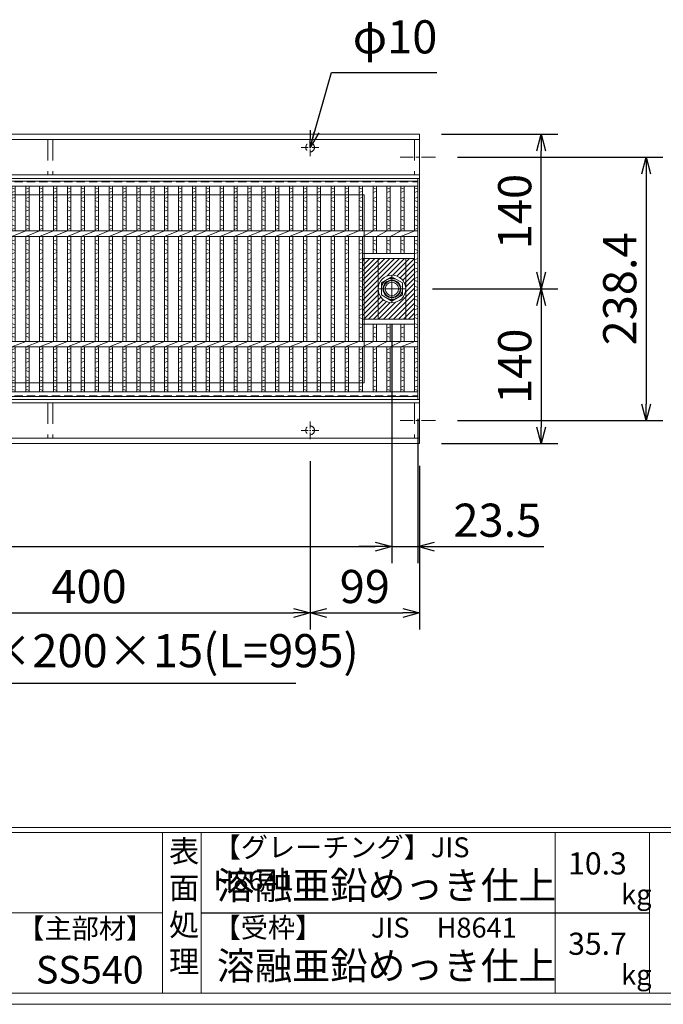
# Model space of a CAD drawing. Units: millimetres. Extents: x 24642 to 27431, y 2398 to 4371.
# Drawn here: x 25666 to 26249, y 2398 to 3289 of the extents above; entities that cross this region are included whole.
import ezdxf

# ---------------------------------------------------------------- set-up
doc = ezdxf.new("R2010")
doc.units = ezdxf.units.MM
for name, pattern in [('CENTER', [10, 6.25, -1.25, 1.25, -1.25]), ('DASHED', [3.75, 2.5, -1.25]), ('HIDDEN', [9.525, 6.35, -3.175])]:
    doc.linetypes.add(name, pattern=pattern)
for name, color, linetype, lineweight in [('エンボス', 4, 'Continuous', 5), ('中心線', 1, 'CENTER', 9), ('受け枠', 3, 'Continuous', 9), ('寸法線', 2, 'Continuous', 9), ('本体', 7, 'Continuous', 13), ('枠寸法', 31, 'Continuous', 9), ('画層1', 6, 'Continuous', 9)]:
    doc.layers.add(name, color=color, linetype=linetype, lineweight=lineweight)
doc.layers.add('外枠', color=7, linetype='Continuous')
doc.dimstyles.new('ISO-25', dxfattribs={"dimscale": 10, "dimtxt": 3, "dimasz": 1.5, "dimexe": 1.5, "dimexo": 2, "dimgap": 0.5, "dimtad": 1, "dimdsep": 46, "dimtxsty": 'Standard', "dimblk": 'OPEN30', "dimcen": 2.5, "dimadec": 0, "dimazin": 0, "dimtfac": 1, "dimtmove": 0, "dimatfit": 0, "dimldrblk": 'OPEN30', "dimfxl": 1, "dimarcsym": 0})

# ---------------------------------------------------------------- blocks, each defined once
blk = doc.blocks.new('_Open30')
at = {"color": 0, "linetype": 'ByBlock', "lineweight": -2}
for p, q in [((-1, 0.268), (0, 0)), ((0, 0), (-1, -0.268)), ((0, 0), (-1, 0))]:
    blk.add_line(p, q, dxfattribs=at)
blk = doc.blocks.new('*D9')
at = {"layer": 'Defpoints', "color": 0, "ltscale": 3}
for p in [(26019.74, 3045.43), (26027.99, 2905.43), (26137.99, 2905.43)]:
    blk.add_point(p, dxfattribs=at)
at = {"layer": '枠寸法', "color": 0, "lineweight": -2, "ltscale": 3}
for p, q in [((26039.74, 3045.43), (26152.99, 3045.43)), ((26137.99, 3030.43), (26137.99, 2920.43)), ((26047.99, 2905.43), (26152.99, 2905.43))]:
    blk.add_line(p, q, dxfattribs=at)
at = {"layer": '枠寸法', "color": 0, "lineweight": -2, "ltscale": 3, "xscale": 15, "yscale": 15, "zscale": 15}
for p, rotation in [((26137.99, 3045.43), 90), ((26137.99, 2905.43), 270)]:
    blk.add_blockref('_Open30', p, dxfattribs=dict(at, rotation=rotation))
at = {"layer": '枠寸法', "color": 0, "ltscale": 3, "insert": (26117.99, 2975.43), "char_height": 30, "attachment_point": 5, "rotation": 90}
blk.add_mtext('140', dxfattribs=at)
blk = doc.blocks.new('*D10')
at = {"layer": 'Defpoints', "color": 0, "ltscale": 3}
for p in [(26027.99, 3185.43), (26137.99, 3185.43), (26019.74, 3045.43)]:
    blk.add_point(p, dxfattribs=at)
at = {"layer": '枠寸法', "color": 0, "lineweight": -2, "ltscale": 3}
for p, q in [((26047.99, 3185.43), (26152.99, 3185.43)), ((26137.99, 3060.43), (26137.99, 3170.43)), ((26039.74, 3045.43), (26152.99, 3045.43))]:
    blk.add_line(p, q, dxfattribs=at)
at = {"layer": '枠寸法', "color": 0, "lineweight": -2, "ltscale": 3, "xscale": 15, "yscale": 15, "zscale": 15}
for p, rotation in [((26137.99, 3185.43), 90), ((26137.99, 3045.43), 270)]:
    blk.add_blockref('_Open30', p, dxfattribs=dict(at, rotation=rotation))
at = {"layer": '枠寸法', "color": 0, "ltscale": 3, "insert": (26117.99, 3115.43), "char_height": 30, "attachment_point": 5, "rotation": 90}
blk.add_mtext('140', dxfattribs=at)
blk = doc.blocks.new('*D18')
at = {"layer": 'Defpoints', "color": 0, "ltscale": 3}
for p in [(25054.99, 3033.73), (26002.99, 3033.73), (26002.99, 2812.23)]:
    blk.add_point(p, dxfattribs=at)
at = {"layer": '寸法線', "color": 0, "lineweight": -2, "ltscale": 3}
for p, q in [((25054.99, 3013.73), (25054.99, 2797.23)), ((26002.99, 3013.73), (26002.99, 2797.23)), ((25069.99, 2812.23), (25987.99, 2812.23))]:
    blk.add_line(p, q, dxfattribs=at)
at = {"layer": '寸法線', "color": 0, "lineweight": -2, "ltscale": 3, "xscale": 15, "yscale": 15, "zscale": 15, "rotation": 180}
blk.add_blockref('_Open30', (25054.99, 2812.23), dxfattribs=at)
at = {"layer": '寸法線', "color": 0, "lineweight": -2, "ltscale": 3, "xscale": 15, "yscale": 15, "zscale": 15}
blk.add_blockref('_Open30', (26002.99, 2812.23), dxfattribs=at)
at = {"layer": '寸法線', "color": 0, "ltscale": 3, "insert": (25528.99, 2832.23), "char_height": 30, "attachment_point": 5}
blk.add_mtext('948', dxfattribs=at)
blk = doc.blocks.new('*D20')
at = {"layer": 'Defpoints', "color": 0, "ltscale": 3}
for p in [(26002.99, 3033.73), (26026.49, 2947.93), (26026.49, 2812.23)]:
    blk.add_point(p, dxfattribs=at)
at = {"layer": '寸法線', "color": 0, "lineweight": -2, "ltscale": 3}
for p, q in [((26002.99, 3013.73), (26002.99, 2797.23)), ((26026.49, 2927.93), (26026.49, 2797.23)), ((25987.99, 2812.23), (25972.99, 2812.23)), ((26002.99, 2812.23), (26026.49, 2812.23)), ((26041.49, 2812.23), (26140.35, 2812.23))]:
    blk.add_line(p, q, dxfattribs=at)
at = {"layer": '寸法線', "color": 0, "lineweight": -2, "ltscale": 3, "xscale": 15, "yscale": 15, "zscale": 15}
blk.add_blockref('_Open30', (26002.99, 2812.23), dxfattribs=at)
at = {"layer": '寸法線', "color": 0, "lineweight": -2, "ltscale": 3, "xscale": 15, "yscale": 15, "zscale": 15, "rotation": 180}
blk.add_blockref('_Open30', (26026.49, 2812.23), dxfattribs=at)
at = {"layer": '寸法線', "color": 0, "ltscale": 3, "insert": (26098.42, 2832.23), "char_height": 30, "attachment_point": 5}
blk.add_mtext('23.5', dxfattribs=at)
blk = doc.blocks.new('*D24')
at = {"layer": 'Defpoints', "color": 0, "ltscale": 3}
for p in [(25528.99, 2909.43), (25928.99, 2909.43), (25928.99, 2752.23)]:
    blk.add_point(p, dxfattribs=at)
at = {"layer": '枠寸法', "color": 0, "lineweight": -2, "ltscale": 3}
for p, q in [((25528.99, 2889.43), (25528.99, 2737.23)), ((25928.99, 2889.43), (25928.99, 2737.23)), ((25543.99, 2752.23), (25913.99, 2752.23))]:
    blk.add_line(p, q, dxfattribs=at)
at = {"layer": '枠寸法', "color": 0, "lineweight": -2, "ltscale": 3, "xscale": 15, "yscale": 15, "zscale": 15, "rotation": 180}
blk.add_blockref('_Open30', (25528.99, 2752.23), dxfattribs=at)
at = {"layer": '枠寸法', "color": 0, "lineweight": -2, "ltscale": 3, "xscale": 15, "yscale": 15, "zscale": 15}
blk.add_blockref('_Open30', (25928.99, 2752.23), dxfattribs=at)
at = {"layer": '枠寸法', "color": 0, "ltscale": 3, "insert": (25728.99, 2772.23), "char_height": 30, "attachment_point": 5}
blk.add_mtext('400', dxfattribs=at)
blk = doc.blocks.new('*D25')
at = {"layer": 'Defpoints', "color": 0, "ltscale": 3}
for p in [(25928.99, 2909.43), (26027.99, 2905.43), (26027.99, 2752.23)]:
    blk.add_point(p, dxfattribs=at)
at = {"layer": '枠寸法', "color": 0, "lineweight": -2, "ltscale": 3}
for p, q in [((25928.99, 2889.43), (25928.99, 2737.23)), ((26027.99, 2885.43), (26027.99, 2737.23)), ((25943.99, 2752.23), (26012.99, 2752.23))]:
    blk.add_line(p, q, dxfattribs=at)
at = {"layer": '枠寸法', "color": 0, "lineweight": -2, "ltscale": 3, "xscale": 15, "yscale": 15, "zscale": 15, "rotation": 180}
blk.add_blockref('_Open30', (25928.99, 2752.23), dxfattribs=at)
at = {"layer": '枠寸法', "color": 0, "lineweight": -2, "ltscale": 3, "xscale": 15, "yscale": 15, "zscale": 15}
blk.add_blockref('_Open30', (26027.99, 2752.23), dxfattribs=at)
at = {"layer": '枠寸法', "color": 0, "ltscale": 3, "insert": (25978.49, 2772.23), "char_height": 30, "attachment_point": 5}
blk.add_mtext('99', dxfattribs=at)
blk = doc.blocks.new('*D28')
at = {"layer": 'Defpoints', "color": 0, "ltscale": 3}
for p in [(26042.29, 3164.63), (26042.29, 2926.23), (26232.99, 2926.23)]:
    blk.add_point(p, dxfattribs=at)
at = {"layer": '枠寸法', "color": 0, "lineweight": -2, "ltscale": 3}
for p, q in [((26062.29, 3164.63), (26247.99, 3164.63)), ((26232.99, 3149.63), (26232.99, 2941.23)), ((26062.29, 2926.23), (26247.99, 2926.23))]:
    blk.add_line(p, q, dxfattribs=at)
at = {"layer": '枠寸法', "color": 0, "lineweight": -2, "ltscale": 3, "xscale": 15, "yscale": 15, "zscale": 15}
for p, rotation in [((26232.99, 3164.63), 90), ((26232.99, 2926.23), 270)]:
    blk.add_blockref('_Open30', p, dxfattribs=dict(at, rotation=rotation))
at = {"layer": '枠寸法', "color": 0, "ltscale": 3, "insert": (26212.99, 3045.43), "char_height": 30, "attachment_point": 5, "rotation": 90}
blk.add_mtext('238.4', dxfattribs=at)
blk = doc.blocks.new('*U65')
at = {"layer": 'エンボス', "linetype": 'Continuous'}
for p, q in [((-3.25, 90.24), (-6.25, 91.44)), ((-6.25, 87.24), (-3.25, 88.44)), ((-3.25, 83.04), (-6.25, 81.84)), ((-6.25, 80.04), (-3.25, 78.84)), ((-3.25, 73.44), (-6.25, 74.64)), ((-6.25, 70.44), (-3.25, 71.64)), ((-3.25, 66.24), (-6.25, 65.04)), ((-6.25, 63.24), (-3.25, 62.04)), ((-3.25, 56.64), (-6.25, 57.84)), ((-6.25, 53.64), (-3.25, 54.84)), ((-3.25, 44.35), (-6.25, 43.15)), ((-6.25, 41.35), (-3.25, 40.15)), ((-3.25, 34.75), (-6.25, 35.95)), ((-6.25, 31.75), (-3.25, 32.95)), ((-3.25, 27.55), (-6.25, 26.35)), ((-6.25, 24.55), (-3.25, 23.35)), ((-3.25, 17.95), (-6.25, 19.15)), ((-6.25, 14.95), (-3.25, 16.15)), ((-3.25, 10.75), (-6.25, 9.55)), ((-6.25, 7.75), (-3.25, 6.55)), ((-3.25, 1.15), (-6.25, 2.35)), ((-6.25, -1.85), (-3.25, -0.65)), ((-3.25, -6.19), (-6.25, -7.39)), ((-6.25, -9.19), (-3.25, -10.39)), ((-3.25, -15.79), (-6.25, -14.59)), ((-6.25, -18.79), (-3.25, -17.59)), ((-3.25, -22.99), (-6.25, -24.19)), ((-6.25, -25.99), (-3.25, -27.19)), ((-3.25, -32.59), (-6.25, -31.39)), ((-6.25, -35.59), (-3.25, -34.39)), ((-3.25, -39.79), (-6.25, -40.99)), ((-6.25, -42.79), (-3.25, -43.99)), ((-3.25, -54), (-6.25, -55.2)), ((-6.25, -57), (-3.25, -58.2)), ((-3.25, -63.6), (-6.25, -62.4)), ((-6.25, -66.6), (-3.25, -65.4)), ((-3.25, -70.8), (-6.25, -72)), ((-6.25, -73.8), (-3.25, -75)), ((-3.25, -80.4), (-6.25, -79.2)), ((-6.25, -83.4), (-3.25, -82.2)), ((-3.25, -87.6), (-6.25, -88.8)), ((-6.25, -90.6), (-3.25, -91.8))]:
    blk.add_line(p, q, dxfattribs=at)
at = {"layer": '本体', "linetype": 'Continuous'}
for p, q in [((-6.25, 52.5), (-6.25, 93)), ((-3.25, 52.5), (-3.25, 93)), ((-6.25, 47.5), (6.25, 52.5)), ((-6.25, -47.5), (-6.25, 47.5)), ((-3.25, -47.5), (-3.25, 47.5)), ((-6.25, -52.5), (6.25, -47.5)), ((-6.25, -93), (-6.25, -52.5)), ((-3.25, -93), (-3.25, -52.5))]:
    blk.add_line(p, q, dxfattribs=at)
blk = doc.blocks.new('*U66')
at = {"layer": '寸法線', "color": 0, "linetype": 'ByBlock', "lineweight": -2}
for p in [(0, 0), (12.56, 0), (25.12, 0), (37.68, 0), (50.24, 0), (62.8, 0), (75.36, 0), (87.92, 0), (100.48, 0), (113.04, 0), (125.6, 0), (138.16, 0), (150.72, 0), (163.28, 0), (175.84, 0), (188.4, 0), (200.96, 0), (213.52, 0), (226.08, 0), (238.64, 0), (251.2, 0), (263.76, 0), (276.32, 0), (288.88, 0), (301.44, 0), (314, 0), (326.56, 0), (339.12, 0), (351.68, 0), (364.24, 0), (376.8, 0), (389.36, 0), (401.92, 0), (414.48, 0), (427.04, 0), (439.6, 0), (452.16, 0), (464.72, 0), (477.28, 0), (489.84, 0), (502.4, 0), (514.96, 0), (527.52, 0), (540.08, 0), (552.64, 0), (565.2, 0), (577.76, 0), (590.32, 0), (602.88, 0), (615.44, 0), (628, 0), (640.56, 0), (653.12, 0), (665.68, 0), (678.24, 0), (690.8, 0), (703.36, 0), (715.92, 0), (728.48, 0), (741.04, 0), (753.6, 0), (766.16, 0), (778.72, 0), (791.28, 0), (803.84, 0), (816.4, 0), (828.96, 0), (841.52, 0), (854.08, 0), (866.64, 0)]:
    blk.add_blockref('*U65', p, dxfattribs=at)

msp = doc.modelspace()

# ---------------------------------------------------------------- hatches: boundary and pattern name
at = {"layer": '寸法線', "ltscale": 3}
h = msp.add_hatch(dxfattribs=at)
h.set_pattern_fill('ANSI31', color=256)
h.set_pattern_definition([(45, (-3489.5112, -716.082), (-2.24506403, 2.24506403), [])])
edge = h.paths.add_edge_path()
edge.add_line((26015.488, 3072.932), (25990.488, 3072.932))
edge.add_line((25990.488, 3072.932), (25990.488, 3045.432))
edge.add_arc((26002.988, 3045.432), 12.5, 0, 180, ccw=False)
edge.add_line((26015.488, 3045.432), (26015.488, 3072.932))
h.paths.add_polyline_path([(25990.488, 3072.932), (25976.488, 3072.932), (25976.488, 3017.972), (25990.488, 3017.972)])
edge = h.paths.add_edge_path()
edge.add_arc((26002.988, 3045.432), 12.5, -180, 0, ccw=False)
edge.add_line((25990.488, 3045.432), (25990.488, 3017.932))
edge.add_line((25990.488, 3017.932), (26015.488, 3017.932))
edge.add_line((26015.488, 3017.932), (26015.488, 3045.432))
h.paths.add_polyline_path([(26023.488, 3072.932), (26015.488, 3072.932), (26015.488, 3045.432), (26015.488, 3017.972), (26023.488, 3017.972)])

# ---------------------------------------------------------------- linework, layer by layer
at = {"layer": 'エンボス', "linetype": 'Continuous'}
for p, q in [((25976.488, 3135.674), (25973.488, 3136.874)), ((25988.988, 3135.674), (25985.988, 3136.874)), ((26001.488, 3135.674), (25998.488, 3136.874)), ((26013.988, 3135.674), (26010.988, 3136.874)), ((26026.488, 3135.674), (26023.488, 3136.874)), ((25973.488, 3132.674), (25976.488, 3133.874)), ((25976.488, 3128.474), (25973.488, 3127.274)), ((25985.988, 3132.674), (25988.988, 3133.874)), ((25988.988, 3128.474), (25985.988, 3127.274)), ((25998.488, 3132.674), (26001.488, 3133.874)), ((26001.488, 3128.474), (25998.488, 3127.274)), ((26010.988, 3132.674), (26013.988, 3133.874)), ((26013.988, 3128.474), (26010.988, 3127.274)), ((26023.488, 3132.674), (26026.488, 3133.874)), ((26026.488, 3128.474), (26023.488, 3127.274)), ((25973.488, 3125.474), (25976.488, 3124.274)), ((25976.488, 3118.874), (25973.488, 3120.074)), ((25985.988, 3125.474), (25988.988, 3124.274)), ((25988.988, 3118.874), (25985.988, 3120.074)), ((25998.488, 3125.474), (26001.488, 3124.274)), ((26001.488, 3118.874), (25998.488, 3120.074)), ((26010.988, 3125.474), (26013.988, 3124.274)), ((26013.988, 3118.874), (26010.988, 3120.074)), ((26023.488, 3125.474), (26026.488, 3124.274)), ((26026.488, 3118.874), (26023.488, 3120.074)), ((25973.488, 3115.874), (25976.488, 3117.074)), ((25976.488, 3111.674), (25973.488, 3110.474)), ((25985.988, 3115.874), (25988.988, 3117.074)), ((25988.988, 3111.674), (25985.988, 3110.474)), ((25998.488, 3115.874), (26001.488, 3117.074)), ((26001.488, 3111.674), (25998.488, 3110.474)), ((26010.988, 3115.874), (26013.988, 3117.074)), ((26013.988, 3111.674), (26010.988, 3110.474)), ((26023.488, 3115.874), (26026.488, 3117.074)), ((26026.488, 3111.674), (26023.488, 3110.474)), ((25973.488, 3108.674), (25976.488, 3107.474)), ((25976.488, 3102.074), (25973.488, 3103.274)), ((25985.988, 3108.674), (25988.988, 3107.474)), ((25988.988, 3102.074), (25985.988, 3103.274)), ((25998.488, 3108.674), (26001.488, 3107.474)), ((26001.488, 3102.074), (25998.488, 3103.274)), ((26010.988, 3108.674), (26013.988, 3107.474)), ((26013.988, 3102.074), (26010.988, 3103.274)), ((26023.488, 3108.674), (26026.488, 3107.474)), ((26026.488, 3102.074), (26023.488, 3103.274)), ((25973.488, 3099.074), (25976.488, 3100.274)), ((25985.988, 3099.074), (25988.988, 3100.274)), ((25998.488, 3099.074), (26001.488, 3100.274)), ((26010.988, 3099.074), (26013.988, 3100.274)), ((26023.488, 3099.074), (26026.488, 3100.274)), ((25976.488, 3089.782), (25973.488, 3088.582)), ((25973.488, 3086.782), (25976.488, 3085.582)), ((25988.988, 3089.782), (25985.988, 3088.582)), ((25985.988, 3086.782), (25988.988, 3085.582)), ((26001.488, 3089.782), (25998.488, 3088.582)), ((25998.488, 3086.782), (26001.488, 3085.582)), ((26013.988, 3089.782), (26010.988, 3088.582)), ((26010.988, 3086.782), (26013.988, 3085.582)), ((26026.488, 3089.782), (26023.488, 3088.582)), ((26023.488, 3086.782), (26026.488, 3085.582)), ((25976.488, 3080.182), (25973.488, 3081.382)), ((25973.488, 3077.182), (25976.488, 3078.382)), ((25988.988, 3080.182), (25985.988, 3081.382)), ((26001.488, 3080.182), (25998.488, 3081.382)), ((26013.988, 3080.182), (26010.988, 3081.382)), ((26026.488, 3080.182), (26023.488, 3081.382)), ((26023.488, 3077.182), (26026.488, 3078.382)), ((25976.488, 3072.982), (25973.488, 3071.782)), ((25973.488, 3069.982), (25976.488, 3068.782)), ((26026.488, 3072.982), (26023.488, 3071.782)), ((26023.488, 3069.982), (26026.488, 3068.782)), ((25976.488, 3063.382), (25973.488, 3064.582)), ((25973.488, 3060.382), (25976.488, 3061.582)), ((26026.488, 3063.382), (26023.488, 3064.582)), ((26023.488, 3060.382), (26026.488, 3061.582)), ((25976.488, 3056.182), (25973.488, 3054.982)), ((25973.488, 3053.182), (25976.488, 3051.982)), ((25976.488, 3046.582), (25973.488, 3047.782)), ((26026.488, 3056.182), (26023.488, 3054.982)), ((26023.488, 3053.182), (26026.488, 3051.982)), ((26026.488, 3046.582), (26023.488, 3047.782)), ((25973.488, 3043.582), (25976.488, 3044.782)), ((25976.488, 3039.241), (25973.488, 3038.041)), ((26023.488, 3043.582), (26026.488, 3044.782)), ((26026.488, 3039.241), (26023.488, 3038.041)), ((25973.488, 3036.241), (25976.488, 3035.041)), ((25976.488, 3029.641), (25973.488, 3030.841)), ((26023.488, 3036.241), (26026.488, 3035.041)), ((26026.488, 3029.641), (26023.488, 3030.841)), ((25973.488, 3026.641), (25976.488, 3027.841)), ((25976.488, 3022.441), (25973.488, 3021.241)), ((26023.488, 3026.641), (26026.488, 3027.841)), ((26026.488, 3022.441), (26023.488, 3021.241)), ((25973.488, 3019.441), (25976.488, 3018.241)), ((25976.488, 3012.841), (25973.488, 3014.041)), ((26023.488, 3019.441), (26026.488, 3018.241)), ((26026.488, 3012.841), (26023.488, 3014.041)), ((25973.488, 3009.841), (25976.488, 3011.041)), ((25976.488, 3005.641), (25973.488, 3004.441)), ((25985.988, 3009.841), (25988.988, 3011.041)), ((25988.988, 3005.641), (25985.988, 3004.441)), ((25998.488, 3009.841), (26001.488, 3011.041)), ((26001.488, 3005.641), (25998.488, 3004.441)), ((26010.988, 3009.841), (26013.988, 3011.041)), ((26013.988, 3005.641), (26010.988, 3004.441)), ((26023.488, 3009.841), (26026.488, 3011.041)), ((26026.488, 3005.641), (26023.488, 3004.441)), ((25973.488, 3002.641), (25976.488, 3001.441)), ((25985.988, 3002.641), (25988.988, 3001.441)), ((25998.488, 3002.641), (26001.488, 3001.441)), ((26010.988, 3002.641), (26013.988, 3001.441)), ((26023.488, 3002.641), (26026.488, 3001.441)), ((25976.488, 2991.429), (25973.488, 2990.229)), ((25973.488, 2988.429), (25976.488, 2987.229)), ((25988.988, 2991.429), (25985.988, 2990.229)), ((25985.988, 2988.429), (25988.988, 2987.229)), ((26001.488, 2991.429), (25998.488, 2990.229)), ((25998.488, 2988.429), (26001.488, 2987.229)), ((26013.988, 2991.429), (26010.988, 2990.229)), ((26010.988, 2988.429), (26013.988, 2987.229)), ((26026.488, 2991.429), (26023.488, 2990.229)), ((26023.488, 2988.429), (26026.488, 2987.229)), ((25976.488, 2981.829), (25973.488, 2983.029)), ((25973.488, 2978.829), (25976.488, 2980.029)), ((25988.988, 2981.829), (25985.988, 2983.029)), ((25985.988, 2978.829), (25988.988, 2980.029)), ((26001.488, 2981.829), (25998.488, 2983.029)), ((25998.488, 2978.829), (26001.488, 2980.029)), ((26013.988, 2981.829), (26010.988, 2983.029)), ((26010.988, 2978.829), (26013.988, 2980.029)), ((26026.488, 2981.829), (26023.488, 2983.029)), ((26023.488, 2978.829), (26026.488, 2980.029)), ((25976.488, 2974.629), (25973.488, 2973.429)), ((25973.488, 2971.629), (25976.488, 2970.429)), ((25988.988, 2974.629), (25985.988, 2973.429)), ((25985.988, 2971.629), (25988.988, 2970.429)), ((26001.488, 2974.629), (25998.488, 2973.429)), ((25998.488, 2971.629), (26001.488, 2970.429)), ((26013.988, 2974.629), (26010.988, 2973.429)), ((26010.988, 2971.629), (26013.988, 2970.429)), ((26026.488, 2974.629), (26023.488, 2973.429)), ((26023.488, 2971.629), (26026.488, 2970.429)), ((25976.488, 2965.029), (25973.488, 2966.229)), ((25973.488, 2962.029), (25976.488, 2963.229)), ((25988.988, 2965.029), (25985.988, 2966.229)), ((25985.988, 2962.029), (25988.988, 2963.229)), ((26001.488, 2965.029), (25998.488, 2966.229)), ((25998.488, 2962.029), (26001.488, 2963.229)), ((26013.988, 2965.029), (26010.988, 2966.229)), ((26010.988, 2962.029), (26013.988, 2963.229)), ((26026.488, 2965.029), (26023.488, 2966.229)), ((26023.488, 2962.029), (26026.488, 2963.229)), ((25976.488, 2957.829), (25973.488, 2956.629)), ((25973.488, 2954.829), (25976.488, 2953.629)), ((25988.988, 2957.829), (25985.988, 2956.629)), ((25985.988, 2954.829), (25988.988, 2953.629)), ((26001.488, 2957.829), (25998.488, 2956.629)), ((25998.488, 2954.829), (26001.488, 2953.629)), ((26013.988, 2957.829), (26010.988, 2956.629)), ((26010.988, 2954.829), (26013.988, 2953.629)), ((26026.488, 2957.829), (26023.488, 2956.629)), ((26023.488, 2954.829), (26026.488, 2953.629))]:
    msp.add_line(p, q, dxfattribs=at)
at = {"layer": '中心線', "linetype": 'CENTER', "ltscale": 3}
for p, q in [((26002.988, 3057.432), (26002.988, 3033.432)), ((25990.988, 3045.432), (26014.988, 3045.432))]:
    msp.add_line(p, q, dxfattribs=at)
at = {"layer": '中心線', "linetype": 'ByBlock', "ltscale": 3}
msp.add_circle((26002.988, 3045.432), 8, dxfattribs=at)
at = {"layer": '受け枠', "ltscale": 3}
for p, q in [((25029.988, 3185.432), (26027.988, 3185.432)), ((26027.988, 3185.432), (26027.988, 2905.432)), ((26027.988, 3180.632), (25029.988, 3180.632)), ((26027.988, 3148.632), (25029.988, 3148.632)), ((26027.988, 2942.232), (25029.988, 2942.232)), ((26027.988, 2910.232), (25029.988, 2910.232)), ((25029.988, 2905.432), (26027.988, 2905.432))]:
    msp.add_line(p, q, dxfattribs=at)
at = {"layer": '受け枠', "linetype": 'CENTER'}
for p, q in [((25928.988, 3165.432), (25928.988, 3181.432)), ((25920.988, 3173.432), (25936.988, 3173.432)), ((25928.988, 2925.432), (25928.988, 2909.432)), ((25920.988, 2917.432), (25936.988, 2917.432))]:
    msp.add_line(p, q, dxfattribs=at)
at = {"layer": '受け枠', "linetype": 'HIDDEN', "ltscale": 3}
for p, q in [((25691.738, 3180.632), (25691.738, 3148.632)), ((25691.738, 3180.632), (25696.238, 3180.632)), ((25696.238, 3180.632), (25696.238, 3148.632)), ((26023.488, 3180.632), (26023.488, 3148.632)), ((26023.488, 3180.632), (26027.988, 3180.632)), ((25691.738, 2942.232), (25691.738, 2910.232)), ((25696.238, 2942.232), (25696.238, 2910.232)), ((26023.488, 2942.232), (26023.488, 2910.232))]:
    msp.add_line(p, q, dxfattribs=at)
at = {"layer": '受け枠', "linetype": 'CENTER', "ltscale": 2}
for p, q in [((26042.289, 3164.632), (26010.377, 3164.632)), ((26042.289, 2926.232), (26010.377, 2926.232))]:
    msp.add_line(p, q, dxfattribs=at)
at = {"layer": '受け枠', "linetype": 'Continuous'}
for p, q in [((26027.988, 3145.432), (25029.988, 3145.432)), ((26027.988, 2945.432), (25029.988, 2945.432))]:
    msp.add_line(p, q, dxfattribs=at)
at = {"layer": '受け枠', "color": 2, "ltscale": 3}
for p, q in [((26026.488, 2945.392), (26026.488, 3145.392)), ((25977.988, 2960.432), (25977.988, 3130.432))]:
    msp.add_line(p, q, dxfattribs=at)
at = {"layer": '受け枠', "color": 2, "linetype": 'DASHED', "ltscale": 3}
for p, q in [((25031.488, 3142.232), (26026.488, 3142.232)), ((25031.488, 2948.632), (26026.488, 2948.632))]:
    msp.add_line(p, q, dxfattribs=at)
at = {"layer": '受け枠', "color": 2, "linetype": 'Continuous'}
for p, q in [((25977.988, 3130.432), (25553.988, 3130.432)), ((25977.988, 2960.432), (25553.988, 2960.432))]:
    msp.add_line(p, q, dxfattribs=at)
at = {"layer": '受け枠', "color": 2, "linetype": 'CENTER'}
for p, q in [((26002.988, 3033.732), (26002.988, 3057.132)), ((25991.288, 3045.432), (26014.688, 3045.432))]:
    msp.add_line(p, q, dxfattribs=at)
at = {"layer": '受け枠', "linetype": 'HIDDEN', "ltscale": 3}
msp.add_lwpolyline([(26012.488, 3050.917), (26002.988, 3056.402), (25993.488, 3050.917), (25993.488, 3039.947), (26002.988, 3034.462), (26012.488, 3039.947)], close=True, dxfattribs=at)
at = {"layer": '受け枠', "linetype": 'HIDDEN'}
for centre in [(25928.988, 3173.432), (25928.988, 2917.432)]:
    msp.add_circle(centre, 4, dxfattribs=at)
at = {"layer": '受け枠', "linetype": 'HIDDEN', "ltscale": 3}
msp.add_circle((26002.988, 3045.432), 9.5, dxfattribs=at)
at = {"layer": '受け枠', "color": 2, "ltscale": 3}
msp.add_circle((26002.988, 3045.432), 7.5, dxfattribs=at)
at = {"layer": '受け枠'}
msp.add_circle((26002.988, 3045.432), 6, dxfattribs=at)
at = {"layer": '外枠', "linetype": 'Continuous', "lineweight": 9, "ltscale": 100}
for p, q in [((24651.987, 2558.124), (27422.107, 2558.124)), ((24651.987, 2553.428), (27422.107, 2553.428)), ((25795.519, 2553.428), (25795.519, 2408.029)), ((25830.519, 2553.428), (25830.519, 2408.029)), ((26150.667, 2553.428), (26150.667, 2408.029)), ((26235.939, 2553.428), (26235.939, 2408.029)), ((24651.987, 2480.728), (25795.517, 2480.728))]:
    msp.add_line(p, q, dxfattribs=at)
at = {"layer": '外枠', "ltscale": 3}
msp.add_line((25830.519, 2480.728), (26235.939, 2480.728), dxfattribs=at)
at = {"layer": '外枠', "lineweight": 9, "ltscale": 100}
msp.add_line((24651.987, 2408.029), (27422.107, 2408.029), dxfattribs=at)
at = {"layer": '外枠', "lineweight": 9, "ltscale": 80}
msp.add_line((24641.987, 2398.029), (27431.498, 2398.029), dxfattribs=at)
at = {"layer": '寸法線', "ltscale": 3}
for p, q in [((26023.488, 3077.432), (25976.488, 3077.432)), ((25976.488, 3072.932), (25976.488, 3017.972)), ((26023.488, 3072.932), (25976.488, 3072.932)), ((26023.488, 3072.932), (26023.488, 3017.972)), ((26023.488, 3017.932), (25976.488, 3017.932)), ((26023.488, 3013.432), (25976.488, 3013.432))]:
    msp.add_line(p, q, dxfattribs=at)
msp.add_circle((26002.988, 3045.432), 12.5, dxfattribs=at)
at = {"layer": '本体', "linetype": 'Continuous'}
for p, q in [((25031.488, 3142.932), (26026.488, 3142.932)), ((25031.488, 3138.432), (26026.488, 3138.432)), ((25973.488, 3097.932), (25973.488, 3138.432)), ((25976.488, 3097.932), (25976.488, 3138.432)), ((25985.988, 3097.932), (25985.988, 3138.432)), ((25988.988, 3097.932), (25988.988, 3138.432)), ((25998.488, 3097.932), (25998.488, 3138.432)), ((26001.488, 3097.932), (26001.488, 3138.432)), ((26010.988, 3097.932), (26010.988, 3138.432)), ((26013.988, 3097.932), (26013.988, 3138.432)), ((26023.488, 3097.932), (26023.488, 3138.432)), ((26026.488, 3142.932), (26026.488, 2947.932)), ((25031.488, 3097.932), (26026.488, 3097.932)), ((25031.488, 3092.932), (26026.488, 3092.932)), ((25973.488, 2997.932), (25973.488, 3092.932)), ((25976.488, 3092.932), (25986.228, 3097.932)), ((25976.488, 2997.932), (25976.488, 3092.932)), ((25985.988, 3077.432), (25985.988, 3092.932)), ((25988.988, 3092.932), (25998.728, 3097.932)), ((25988.988, 3077.432), (25988.988, 3092.932)), ((25998.488, 3077.432), (25998.488, 3092.932)), ((26001.488, 3092.932), (26011.228, 3097.932)), ((26001.488, 3077.432), (26001.488, 3092.932)), ((26010.988, 3092.932), (26023.728, 3097.932)), ((26010.988, 3077.432), (26010.988, 3092.932)), ((26013.988, 3077.432), (26013.988, 3092.932)), ((26023.488, 2997.932), (26023.488, 3092.932)), ((25985.988, 2997.932), (25985.988, 3013.472)), ((25988.988, 2997.932), (25988.988, 3013.472)), ((25998.488, 2997.932), (25998.488, 3013.472)), ((26001.488, 2997.932), (26001.488, 3013.472)), ((26010.988, 2997.932), (26010.988, 3013.472)), ((26013.988, 2997.932), (26013.988, 3013.472)), ((25031.488, 2997.932), (26026.488, 2997.932)), ((25976.488, 2992.932), (25986.228, 2997.932)), ((25988.988, 2992.932), (25998.728, 2997.932)), ((26001.488, 2992.932), (26011.228, 2997.932)), ((26010.988, 2992.932), (26023.728, 2997.932)), ((25031.488, 2992.932), (26026.488, 2992.932)), ((25973.488, 2952.432), (25973.488, 2992.932)), ((25976.488, 2952.432), (25976.488, 2992.932)), ((25985.988, 2952.432), (25985.988, 2992.932)), ((25988.988, 2952.432), (25988.988, 2992.932)), ((25998.488, 2952.432), (25998.488, 2992.932)), ((26001.488, 2952.432), (26001.488, 2992.932)), ((26010.988, 2952.432), (26010.988, 2992.932)), ((26013.988, 2952.432), (26013.988, 2992.932)), ((26023.488, 2952.432), (26023.488, 2992.932)), ((26026.488, 2952.432), (25031.488, 2952.432)), ((26026.488, 2947.932), (25031.488, 2947.932))]:
    msp.add_line(p, q, dxfattribs=at)
at = {"layer": '本体', "color": 2}
for p, q in [((25990.488, 3017.972), (25990.488, 3072.932)), ((26015.488, 3017.972), (26015.488, 3072.932))]:
    msp.add_line(p, q, dxfattribs=at)

# ---------------------------------------------------------------- block references
at = {"layer": '寸法線'}
msp.add_blockref('*U66', (25100.238, 3045.432), dxfattribs=at)

# ---------------------------------------------------------------- texts
at = {"layer": '外枠', "linetype": 'Continuous', "lineweight": 9, "ltscale": 100, "attachment_point": 1}
for s, insert, char_height, width in [('表\\P面\\P処\\P理', (25801.373, 2546.64), 20, 1015.1375), ('【グレーチング】JIS\u3000H8641', (25841.749, 2549.111), 18, 301.8661), ('10.3', (26162.464, 2535.528), 20, 1015.1375), ('溶融亜鉛めっき仕上', (25844.665, 2518.166), 25, 1015.1375), ('kg', (26210.452, 2506.442), 18, 25.456), ('【主部材】', (25664.18, 2475.639), 18, 122.0406), ('【受枠】        JIS\u3000H8641', (25841.749, 2476.411), 18, 301.8661), ('35.7', (26162.464, 2462.828), 20, 1015.1375), ('SS540', (25680.963, 2441.81), 25, 122.0406), ('溶融亜鉛めっき仕上', (25844.665, 2445.467), 25, 1015.1375), ('kg', (26210.452, 2433.743), 18, 25.456)]:
    msp.add_mtext(s, dxfattribs=dict(at, insert=insert, char_height=char_height, width=width))
at = {"layer": '寸法線', "ltscale": 3, "insert": (25967.564, 3249.148), "char_height": 30, "attachment_point": 7}
msp.add_mtext('φ10', dxfattribs=at)
at = {"layer": '画層1', "ltscale": 3, "insert": (25145.747, 2693.666), "char_height": 30, "attachment_point": 7}
msp.add_mtext('ﾊｲﾃﾝｺﾉｼﾞﾌﾟﾚｰﾄ金具3.2×15×200×15(L=995)', dxfattribs=at)

# ---------------------------------------------------------------- dimensions: what is measured, and where the dimension line sits
at = {"layer": '寸法線', "ltscale": 3}
for base, p1, p2, picture, middle in [((26002.988, 2812.232), (25054.988, 3033.732), (26002.988, 3033.732), '*D18', (25528.988, 2832.232)), ((26026.488, 2812.232), (26002.988, 3033.732), (26026.488, 2947.932), '*D20', (26098.417, 2832.232))]:
    dim = msp.add_linear_dim(base=base, p1=p1, p2=p2, dimstyle='ISO-25', dxfattribs=at)
    dim.commit()
    dim.dimension.update_dxf_attribs({"geometry": picture, "text_midpoint": middle})
at = {"layer": '枠寸法', "ltscale": 3}
for base, p1, p2, picture, middle in [((26137.988, 3185.432), (26019.738, 3045.432), (26027.988, 3185.432), '*D10', (26117.988, 3115.432)), ((26232.988, 2926.232), (26042.289, 3164.632), (26042.289, 2926.232), '*D28', (26212.988, 3045.432)), ((26137.988, 2905.432), (26019.738, 3045.432), (26027.988, 2905.432), '*D9', (26117.988, 2975.432))]:
    dim = msp.add_linear_dim(base=base, p1=p1, p2=p2, angle=90, dimstyle='ISO-25', dxfattribs=at)
    dim.commit()
    dim.dimension.update_dxf_attribs({"geometry": picture, "text_midpoint": middle})
for base, p1, p2, picture, middle in [((25928.988, 2752.232), (25528.988, 2909.432), (25928.988, 2909.432), '*D24', (25728.988, 2772.232)), ((26027.988, 2752.232), (25928.988, 2909.432), (26027.988, 2905.432), '*D25', (25978.488, 2772.232))]:
    dim = msp.add_linear_dim(base=base, p1=p1, p2=p2, dimstyle='ISO-25', dxfattribs=at)
    dim.commit()
    dim.dimension.update_dxf_attribs({"geometry": picture, "text_midpoint": middle})

# ---------------------------------------------------------------- leaders
at = {"layer": '寸法線', "ltscale": 3}
msp.add_leader([(25928.988, 3173.432), (25948.254, 3241.24), (26043.734, 3241.24)], dimstyle='ISO-25', override={"dimgap": 0.5, "dimtad": 1}, dxfattribs=at)
at = {"layer": '画層1', "ltscale": 3, "annotation_type": 0, "has_hookline": 1, "hookline_direction": 0, "text_width": 770.254}
msp.add_leader([(25075.056, 2968.777), (25115.193, 2688.666), (25140.747, 2688.666)], dimstyle='ISO-25', override={"dimgap": 0.5, "dimtad": 1}, dxfattribs=at)

doc.saveas('drawing.dxf')
